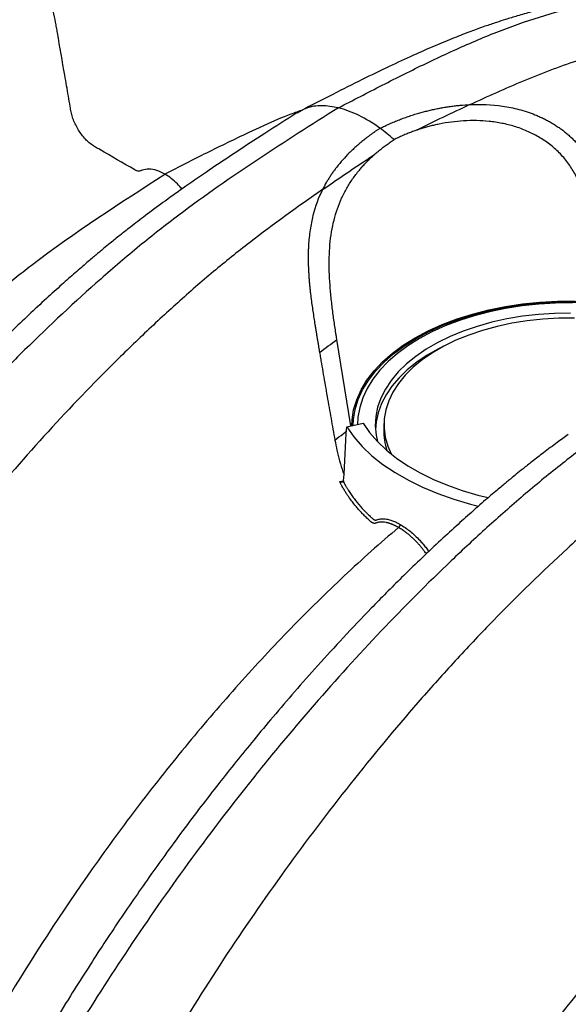
# Model space of a CAD drawing. Units: millimetres. Extents: x 499 to 21159, y 350 to 12781.
# Drawn here: x 5867 to 5987, y 7977 to 8193 of the extents above; entities that cross this region are included whole.
import ezdxf

# ---------------------------------------------------------------- set-up
doc = ezdxf.new("R2010")
doc.units = ezdxf.units.MM
doc.header["$LTSCALE"] = 50

msp = doc.modelspace()

# ---------------------------------------------------------------- linework, layer by layer
at = {"color": 7, "linetype": 'Continuous', "lineweight": 25}
for p, q in [((5939.63, 8103.66), (5936.55, 8122.58)), ((5938.7, 8103.46), (5942.28, 8104.22)), ((5946.87, 8104.2), (5946.84, 8102.78)), ((5937.2, 8091.45), (5938.04, 8091.65))]:
    msp.add_line(p, q, dxfattribs=at)
at = {"color": 7, "linetype": 'Continuous', "lineweight": 25, "flags": 128}
for points in [[(5939.81, 8103.7), (5939.87, 8104.97), (5940.23, 8107.2), (5940.89, 8109.4), (5941.87, 8111.57), (5943.15, 8113.68), (5944.73, 8115.72), (5946.58, 8117.69), (5948.71, 8119.56), (5951.1, 8121.32), (5953.72, 8122.96), (5956.57, 8124.48), (5959.63, 8125.86), (5962.87, 8127.09), (5966.27, 8128.16), (5969.81, 8129.07), (5973.47, 8129.81), (5977.22, 8130.37), (5981.03, 8130.76), (5984.89, 8130.96), (5988.77, 8130.99), (5992.63, 8130.83), (5996.46, 8130.49)], [(5940.13, 8103.77), (5940.2, 8105.03), (5940.56, 8107.23), (5941.23, 8109.41), (5942.2, 8111.55), (5943.48, 8113.64), (5945.04, 8115.67), (5946.88, 8117.61), (5948.99, 8119.46), (5951.35, 8121.2), (5953.95, 8122.83), (5956.77, 8124.33), (5959.8, 8125.7), (5963, 8126.92), (5966.37, 8127.98), (5969.87, 8128.88), (5973.49, 8129.62), (5977.2, 8130.18), (5980.98, 8130.56), (5984.8, 8130.77), (5988.64, 8130.8), (5992.46, 8130.65), (5996.04, 8130.34)], [(5988.18, 8130.61), (5984.46, 8130.56), (5980.76, 8130.34), (5977.11, 8129.95), (5973.52, 8129.39), (5970.02, 8128.67), (5966.63, 8127.79), (5963.38, 8126.75), (5960.28, 8125.57), (5957.35, 8124.25), (5954.62, 8122.79), (5952.1, 8121.22), (5949.81, 8119.53), (5947.76, 8117.74), (5945.96, 8115.86), (5944.44, 8113.9), (5943.19, 8111.88), (5942.22, 8109.81), (5941.55, 8107.7), (5941.17, 8105.57), (5941.08, 8103.96)], [(5987.76, 8128.37), (5984.22, 8128.31), (5980.69, 8128.07), (5977.22, 8127.67), (5973.81, 8127.09), (5970.5, 8126.36), (5967.3, 8125.47), (5964.25, 8124.43), (5961.36, 8123.24), (5958.65, 8121.92), (5956.14, 8120.47), (5953.85, 8118.9), (5951.79, 8117.24), (5949.99, 8115.47), (5948.44, 8113.63), (5947.17, 8111.72), (5946.18, 8109.75), (5945.48, 8107.74), (5945.07, 8105.71), (5944.96, 8103.66), (5945.14, 8101.61), (5945.44, 8100.22)], [(5988.63, 8127.26), (5985.15, 8127.23), (5981.68, 8127.04), (5978.26, 8126.67), (5974.9, 8126.14), (5971.64, 8125.44), (5968.49, 8124.58), (5965.48, 8123.57), (5962.64, 8122.42), (5959.97, 8121.12), (5957.51, 8119.7), (5955.27, 8118.16), (5953.27, 8116.52), (5951.52, 8114.78), (5950.03, 8112.97), (5948.82, 8111.08), (5947.9, 8109.15), (5947.26, 8107.17), (5946.93, 8105.17), (5946.89, 8103.16), (5947.15, 8101.16), (5947.71, 8099.18), (5948.42, 8097.52)], [(5960.54, 8121.42), (5958.85, 8120.58), (5956.34, 8119.14), (5954.05, 8117.6), (5951.98, 8115.95), (5950.17, 8114.2), (5948.61, 8112.38), (5947.32, 8110.48), (5946.3, 8108.53), (5945.57, 8106.54), (5945.13, 8104.52), (5944.99, 8102.9)], [(5942.28, 8104.22), (5943.72, 8102.19), (5945.44, 8100.23), (5947.42, 8098.35), (5949.64, 8096.58), (5952.11, 8094.91), (5954.8, 8093.35), (5957.69, 8091.93), (5960.77, 8090.64), (5964.02, 8089.5), (5967.41, 8088.51), (5969.73, 8087.94)], [(5938.7, 8103.46), (5940.25, 8101.27), (5942.1, 8099.16), (5944.24, 8097.13), (5946.65, 8095.21), (5949.31, 8093.41), (5952.21, 8091.74), (5955.33, 8090.2), (5958.66, 8088.81), (5962.16, 8087.58), (5965.82, 8086.51), (5967.58, 8086.07)]]:
    msp.add_lwpolyline(points, dxfattribs=at)
at = {"color": 7, "linetype": 'Continuous', "lineweight": 25}
for centre, radius, start, end in [((5960.69, 8102.51), 13.85, 178.8938, 197.7839), ((5949.42, 8082.15), 1, 310.507, 355.7796)]:
    msp.add_arc(centre, radius, start, end, dxfattribs=at)
for points, knots in [([(5898.89, 8158.82), (5898.29, 8159.17), (5897.68, 8159.44), (5896.51, 8159.8), (5895.94, 8159.9), (5894.85, 8159.92), (5894.34, 8159.84), (5893.81, 8159.65), (5893.76, 8159.63), (5893.64, 8159.59), (5893.59, 8159.56), (5893.41, 8159.5), (5893.29, 8159.48), (5893.02, 8159.48), (5892.87, 8159.51), (5892.65, 8159.59), (5892.58, 8159.62), (5892.42, 8159.69), (5892.34, 8159.74), (5889.74, 8161.24), (5887.13, 8162.75), (5884.31, 8164.38), (5884, 8164.56), (5883.61, 8164.78), (5883.53, 8164.83), (5883.38, 8164.92), (5883.15, 8165.06), (5882.92, 8165.22), (5882.16, 8165.79), (5881.58, 8166.34), (5880.52, 8167.6), (5880.04, 8168.3), (5879.22, 8169.77), (5878.89, 8170.55), (5878.52, 8171.72), (5878.41, 8172.1), (5878.3, 8172.68), (5878.27, 8172.87), (5878.2, 8173.25), (5878.04, 8174.21), (5877.87, 8175.16), (5877.48, 8177.45), (5877.22, 8178.97), (5876.42, 8183.55), (5875.89, 8186.62), (5875.28, 8190.15), (5875.18, 8190.74), (5875.08, 8191.33), (5875.01, 8191.73), (5874.98, 8191.93), (5874.8, 8192.92), (5874.62, 8193.73), (5874.01, 8196.17), (5873.49, 8197.83), (5872.22, 8201.14), (5871.47, 8202.79), (5869.79, 8206.03), (5868.85, 8207.62), (5866.8, 8210.66), (5865.7, 8212.11), (5863.38, 8214.82), (5862.16, 8216.08), (5860.9, 8217.22)], [0, 0, 0, 0, 0.03125, 0.03125, 0.0625, 0.0625, 0.09375, 0.09375, 0.097656, 0.097656, 0.101563, 0.101563, 0.109375, 0.109375, 0.117188, 0.117188, 0.121094, 0.121094, 0.125, 0.125, 0.25, 0.25, 0.265625, 0.265625, 0.269531, 0.269531, 0.273438, 0.28125, 0.28125, 0.3125, 0.3125, 0.34375, 0.34375, 0.375, 0.375, 0.390625, 0.390625, 0.398438, 0.398438, 0.40625, 0.4375, 0.4375, 0.5, 0.5, 0.625, 0.625, 0.640625, 0.648438, 0.648438, 0.65625, 0.65625, 0.6875, 0.6875, 0.75, 0.75, 0.8125, 0.8125, 0.875, 0.875, 0.9375, 0.9375, 1, 1, 1, 1]), ([(6041.86, 8199.39), (6040.6, 8199.54), (6038.26, 8199.81), (6035.09, 8200.08), (6032.5, 8200.26), (6030.42, 8200.37), (6028.47, 8200.45), (6026.51, 8200.5), (6024, 8200.54), (6020.92, 8200.52), (6017.28, 8200.42), (6013.74, 8200.24), (6010.15, 8199.97), (6006.12, 8199.58), (6001.66, 8199.03), (5997.1, 8198.34), (5992.92, 8197.59), (5989.19, 8196.83), (5985.81, 8196.07), (5982.51, 8195.27), (5979.27, 8194.41), (5976.24, 8193.55), (5973.68, 8192.77), (5971.32, 8192.01), (5968.8, 8191.16), (5965.72, 8190.04), (5962.08, 8188.63), (5957.88, 8186.89), (5953.12, 8184.8), (5947.79, 8182.32), (5941.9, 8179.46), (5935.45, 8176.22), (5930.97, 8173.92), (5928.63, 8172.72)], [0, 0, 0, 0, 0.0332122, 0.061463, 0.0847936, 0.1038938, 0.1224134, 0.140934, 0.1594601, 0.1931322, 0.2260801, 0.2567244, 0.2862991, 0.3218665, 0.3640634, 0.4045106, 0.4418969, 0.4738864, 0.5021187, 0.5300911, 0.5597574, 0.5858268, 0.6080055, 0.625059, 0.64703, 0.673912, 0.7057066, 0.7424216, 0.7840698, 0.8306623, 0.8822004, 0.9386638, 1, 1, 1, 1]), ([(5936.88, 8173.36), (5940.09, 8175.02), (5946.5, 8178.36), (5956.1, 8183.16), (5965.65, 8187.57), (5975.13, 8191.41), (5984.42, 8194.4), (5993.53, 8196.71), (6002.43, 8198.46), (6011.15, 8199.66), (6020.86, 8200.39), (6030.4, 8200.5), (6036.88, 8199.83), (6039.59, 8199.55)], [0, 0, 0, 0, 0.0890756, 0.1780042, 0.2667089, 0.3552551, 0.4438761, 0.5309805, 0.6179207, 0.7044777, 0.7904338, 0.9124393, 1, 1, 1, 1]), ([(5965.67, 8174.06), (5969.6, 8175.85), (5977.46, 8179.42), (5989.16, 8183.88), (6000.68, 8187.16), (6011.98, 8189.55), (6023.05, 8191.1), (6033.81, 8191.84), (6044.61, 8191.79), (6055.42, 8190.9), (6066.23, 8189.09), (6076.64, 8186.38), (6086.63, 8182.77), (6096.14, 8178.29), (6105.17, 8172.94), (6113.69, 8166.77), (6121.64, 8159.71), (6127.69, 8153.48), (6130.89, 8149.37), (6131.84, 8148.15)], [0, 0, 0, 0, 0.058447, 0.116755, 0.175122, 0.233492, 0.291641, 0.349347, 0.406633, 0.469596, 0.532666, 0.595746, 0.658795, 0.721786, 0.784731, 0.847668, 0.910618, 0.973582, 1, 1, 1, 1]), ([(5936.88, 8173.36), (5925.15, 8165.93), (5911.96, 8157.57), (5899.04, 8147.64), (5896.17, 8145.4), (5894.74, 8144.25), (5890.47, 8140.74), (5887.63, 8138.32), (5879.18, 8130.87), (5873.62, 8125.67), (5865.43, 8117.6), (5862.72, 8114.86), (5857.37, 8109.31), (5854.73, 8106.5), (5846.9, 8097.96), (5841.8, 8092.12), (5831.79, 8080.12), (5826.87, 8073.95), (5817.28, 8061.35), (5812.6, 8054.91), (5803.5, 8041.79), (5799.08, 8035.12), (5790.55, 8021.59), (5786.42, 8014.73), (5778.48, 8000.85), (5774.66, 7993.83), (5767.36, 7979.67), (5763.87, 7972.53), (5757.25, 7958.16), (5754.1, 7950.94), (5749.65, 7940.09), (5748.21, 7936.46), (5746.14, 7931.03), (5745.47, 7929.22), (5744.15, 7925.6), (5738.38, 7909.32), (5733.76, 7893.07), (5729.65, 7878.62)], [0, 0, 0, 0, 0.125, 0.140625, 0.140625, 0.15625, 0.15625, 0.1875, 0.1875, 0.25, 0.25, 0.28125, 0.28125, 0.3125, 0.3125, 0.375, 0.375, 0.4375, 0.4375, 0.5, 0.5, 0.5625, 0.5625, 0.625, 0.625, 0.6875, 0.6875, 0.75, 0.75, 0.8125, 0.8125, 0.84375, 0.84375, 0.859375, 0.859375, 0.875, 1, 1, 1, 1]), ([(5936.88, 8173.36), (5935.65, 8173.57), (5933.18, 8174), (5930.12, 8173.54), (5928.54, 8172.57), (5927.86, 8172.16)], [0, 0, 0, 0, 0.364999, 0.729275, 1, 1, 1, 1]), ([(5946, 8168.88), (5944.48, 8169.98), (5942.94, 8170.92), (5939.88, 8172.42), (5938.36, 8172.99), (5936.88, 8173.36)], [0, 0, 0, 0, 0.5, 0.5, 1, 1, 1, 1]), ([(5946, 8168.88), (5946.17, 8168.96), (5946.51, 8169.13), (5947.03, 8169.37), (5947.55, 8169.62), (5948.07, 8169.85), (5948.61, 8170.08), (5949.14, 8170.31), (5949.69, 8170.53), (5950.24, 8170.75), (5950.79, 8170.96), (5951.35, 8171.17), (5951.92, 8171.37), (5952.49, 8171.56), (5953.07, 8171.75), (5953.66, 8171.94), (5954.38, 8172.15), (5955.24, 8172.4), (5956.25, 8172.66), (5957.27, 8172.91), (5958.3, 8173.13), (5959.34, 8173.34), (5960.39, 8173.52), (5961.45, 8173.68), (5962.51, 8173.81), (5963.23, 8173.88), (5963.59, 8173.92)], [0, 0, 0, 0, 0.033239, 0.066463, 0.099675, 0.13288, 0.166083, 0.19929, 0.232504, 0.265731, 0.298976, 0.332244, 0.36554, 0.398869, 0.432237, 0.465647, 0.499107, 0.555175, 0.61108, 0.666845, 0.722498, 0.778064, 0.83357, 0.889043, 0.94451, 1, 1, 1, 1]), ([(5965.67, 8174.06), (5968.06, 8174.17), (5970.46, 8174.07), (5974.05, 8173.55), (5975.25, 8173.31), (5977.03, 8172.85), (5977.62, 8172.67), (5978.79, 8172.29), (5979.38, 8172.08), (5979.95, 8171.84)], [0, 0, 0, 0, 0.5, 0.5, 0.75, 0.75, 0.875, 0.875, 1, 1, 1, 1]), ([(5927.81, 8172.25), (5925.47, 8170.75), (5920.99, 8167.88), (5914.59, 8163.72), (5908.81, 8159.87), (5903.66, 8156.32), (5899.13, 8153.09), (5895.22, 8150.21), (5891.92, 8147.69), (5889.22, 8145.57), (5887.13, 8143.89), (5885.63, 8142.66), (5884.58, 8141.78), (5883.72, 8141.06), (5882.81, 8140.3), (5881.75, 8139.39), (5880.53, 8138.34), (5878.7, 8136.75), (5876.14, 8134.49), (5872.74, 8131.41), (5867.81, 8126.83), (5861.53, 8120.76), (5854.13, 8113.24), (5846.62, 8105.24), (5839.04, 8096.75), (5831.38, 8087.74), (5823.87, 8078.47), (5816.65, 8069.12), (5809.94, 8060.02), (5803.83, 8051.33), (5798.27, 8043.12), (5793.21, 8035.33), (5789.13, 8028.82), (5785.89, 8023.51), (5783.28, 8019.13), (5780.55, 8014.45), (5777.54, 8009.17), (5774.14, 8003.03), (5770.38, 7996), (5766.27, 7988.03), (5761.93, 7979.23), (5757.41, 7969.58), (5752.76, 7959.08), (5748.14, 7947.99), (5743.59, 7936.35), (5739.31, 7924.18), (5735.25, 7911.32), (5731.31, 7897.77), (5728.74, 7888.51), (5727.42, 7883.76)], [0, 0, 0, 0, 0.025978, 0.049665, 0.071064, 0.090186, 0.107045, 0.121658, 0.134036, 0.144188, 0.152117, 0.157724, 0.161205, 0.164059, 0.167509, 0.171554, 0.176195, 0.181432, 0.19258, 0.205723, 0.220857, 0.250223, 0.279801, 0.309529, 0.341547, 0.373824, 0.406439, 0.438811, 0.469457, 0.497717, 0.524254, 0.549067, 0.572158, 0.585793, 0.598797, 0.612946, 0.629153, 0.647418, 0.669043, 0.692989, 0.71926, 0.747858, 0.778783, 0.812029, 0.84548, 0.880942, 0.918481, 0.958165, 1, 1, 1, 1]), ([(5928.77, 8172.79), (5927.88, 8172.47), (5924.02, 8171.08), (5917.08, 8167.89), (5908, 8163.49), (5901.93, 8160.38), (5898.89, 8158.82)], [0, 0, 0, 0, 0.0898369, 0.392532, 0.6959857, 1, 1, 1, 1]), ([(5979.95, 8171.84), (5980.11, 8171.78), (5980.42, 8171.65), (5980.88, 8171.45), (5981.34, 8171.24), (5981.8, 8171.03), (5982.25, 8170.8), (5982.69, 8170.57), (5983.13, 8170.33), (5983.56, 8170.08), (5983.99, 8169.83), (5984.41, 8169.56), (5984.82, 8169.29), (5985.23, 8169.01), (5985.63, 8168.73), (5986.03, 8168.43), (5986.42, 8168.13), (5986.8, 8167.82), (5987.17, 8167.5), (5987.54, 8167.18), (5987.9, 8166.85), (5988.25, 8166.51), (5988.6, 8166.17), (5988.94, 8165.81), (5989.48, 8165.23), (5990.19, 8164.39), (5991.02, 8163.26), (5991.78, 8162.09), (5992.35, 8161.04), (5992.79, 8160.15), (5993.11, 8159.43), (5993.4, 8158.7), (5993.66, 8157.96), (5993.88, 8157.22), (5994.08, 8156.47), (5994.19, 8155.97), (5994.24, 8155.71)], [0, 0, 0, 0, 0.02223, 0.04439, 0.066482, 0.08851, 0.11048, 0.132393, 0.154255, 0.176069, 0.197839, 0.219569, 0.241263, 0.262924, 0.284558, 0.306167, 0.327755, 0.349328, 0.370888, 0.39244, 0.413987, 0.435535, 0.457086, 0.478646, 0.500217, 0.562809, 0.625212, 0.687521, 0.749831, 0.785779, 0.821628, 0.857396, 0.8931, 0.928758, 0.964386, 1, 1, 1, 1]), ([(5946, 8168.88), (5945.84, 8168.77), (5945.51, 8168.55), (5945.02, 8168.22), (5944.54, 8167.88), (5944.06, 8167.54), (5943.59, 8167.19), (5943.13, 8166.84), (5942.68, 8166.48), (5942.23, 8166.13), (5941.79, 8165.76), (5941.35, 8165.39), (5940.92, 8165.02), (5940.5, 8164.64), (5940.09, 8164.26), (5939.68, 8163.87), (5938.91, 8163.11), (5937.83, 8161.97), (5936.78, 8160.71), (5936.03, 8159.73), (5935.55, 8159.06), (5935.09, 8158.37), (5934.65, 8157.68), (5934.37, 8157.21), (5934.24, 8156.97)], [0, 0, 0, 0, 0.033231, 0.066447, 0.099653, 0.132853, 0.166053, 0.199258, 0.232471, 0.265699, 0.298946, 0.332218, 0.365518, 0.398854, 0.432228, 0.465648, 0.499118, 0.623828, 0.748323, 0.798899, 0.849335, 0.89965, 0.949865, 1, 1, 1, 1]), ([(5990.51, 8153.73), (5990.49, 8153.84), (5990.44, 8154.06), (5990.37, 8154.4), (5990.29, 8154.74), (5990.17, 8155.19), (5990.01, 8155.75), (5989.71, 8156.62), (5989.28, 8157.7), (5988.46, 8159.37), (5987.19, 8161.37), (5985.32, 8163.53), (5983.15, 8165.44), (5980.77, 8167.03), (5978.17, 8168.33), (5975.5, 8169.32), (5972.71, 8170.01), (5969.93, 8170.43), (5967.1, 8170.6), (5964.34, 8170.53), (5961.6, 8170.26), (5959.49, 8169.91), (5957.93, 8169.57), (5956.93, 8169.32), (5955.92, 8169.05), (5954.9, 8168.74), (5954.23, 8168.52), (5953.88, 8168.4)], [0, 0, 0, 0, 0.007707, 0.01552, 0.023442, 0.031474, 0.047065, 0.062723, 0.093852, 0.125165, 0.187154, 0.250513, 0.312387, 0.375958, 0.437385, 0.501337, 0.562007, 0.625869, 0.686614, 0.75106, 0.811201, 0.875281, 0.899019, 0.923357, 0.948299, 0.973846, 1, 1, 1, 1]), ([(5944.9, 8163.21), (5945.03, 8163.33), (5945.29, 8163.55), (5945.68, 8163.89), (5946.09, 8164.22), (5946.5, 8164.55), (5946.91, 8164.87), (5947.33, 8165.18), (5947.76, 8165.49), (5948.19, 8165.8), (5948.63, 8166.1), (5948.93, 8166.3), (5949.08, 8166.4)], [0, 0, 0, 0, 0.1002996, 0.2004939, 0.3005976, 0.4006254, 0.5005918, 0.6005112, 0.7003977, 0.8002655, 0.9001284, 1, 1, 1, 1]), ([(5953.88, 8168.4), (5953.72, 8168.35), (5953.4, 8168.23), (5952.91, 8168.06), (5952.43, 8167.87), (5951.94, 8167.68), (5951.46, 8167.48), (5950.98, 8167.28), (5950.5, 8167.07), (5950.02, 8166.85), (5949.55, 8166.63), (5949.24, 8166.47), (5949.08, 8166.4)], [0, 0, 0, 0, 0.0966798, 0.1940944, 0.2922451, 0.3911329, 0.4907591, 0.5911245, 0.6922304, 0.7940776, 0.8966672, 1, 1, 1, 1]), ([(5936.55, 8122.58), (5936.53, 8122.68), (5936.49, 8122.91), (5936.44, 8123.26), (5936.38, 8123.63), (5936.28, 8124.34), (5936.04, 8125.9), (5935.69, 8128.37), (5935.32, 8131.43), (5935.03, 8134.51), (5934.86, 8137.57), (5934.85, 8140.54), (5935.01, 8143.43), (5935.35, 8146.17), (5935.9, 8148.78), (5936.63, 8151.24), (5937.57, 8153.56), (5938.68, 8155.74), (5939.98, 8157.8), (5941.15, 8159.33), (5942.1, 8160.44), (5942.76, 8161.16), (5943.44, 8161.86), (5944.15, 8162.55), (5944.65, 8162.99), (5944.9, 8163.21)], [0, 0, 0, 0, 0.006862, 0.015777, 0.023569, 0.031475, 0.06272, 0.125128, 0.187382, 0.25048, 0.312819, 0.37593, 0.438183, 0.501315, 0.563219, 0.625853, 0.688155, 0.751049, 0.812858, 0.875275, 0.900021, 0.924852, 0.949784, 0.974829, 1, 1, 1, 1]), ([(5723.01, 7901.5), (5726.44, 7914.21), (5730.29, 7928.52), (5735.17, 7942.85), (5736.28, 7946.04), (5736.85, 7947.63), (5738.61, 7952.41), (5739.83, 7955.6), (5743.61, 7965.14), (5746.28, 7971.49), (5751.92, 7984.12), (5754.89, 7990.39), (5761.14, 8002.84), (5764.41, 8009.01), (5771.21, 8021.21), (5774.75, 8027.24), (5782.07, 8039.12), (5785.86, 8044.98), (5793.67, 8056.48), (5797.68, 8062.13), (5805.92, 8073.17), (5810.14, 8078.57), (5818.76, 8089.11), (5823.17, 8094.25), (5832.13, 8104.2), (5836.68, 8109.01), (5845.89, 8118.25), (5850.56, 8122.69), (5857.65, 8129.03), (5860.02, 8131.1), (5863.61, 8134.08), (5864.81, 8135.06), (5867.21, 8136.98), (5878.04, 8145.42), (5889.08, 8152.51), (5898.89, 8158.82)], [0, 0, 0, 0, 0.125, 0.140625, 0.140625, 0.15625, 0.15625, 0.1875, 0.1875, 0.25, 0.25, 0.3125, 0.3125, 0.375, 0.375, 0.4375, 0.4375, 0.5, 0.5, 0.5625, 0.5625, 0.625, 0.625, 0.6875, 0.6875, 0.75, 0.75, 0.8125, 0.8125, 0.84375, 0.84375, 0.859375, 0.859375, 0.875, 1, 1, 1, 1]), ([(5902.64, 8155.57), (5902.31, 8155.95), (5901.56, 8156.8), (5900.29, 8157.93), (5899.36, 8158.52), (5898.89, 8158.82)], [0, 0, 0, 0, 0.283022, 0.641511, 1, 1, 1, 1]), ([(5933.41, 8155.43), (5928.05, 8151.73), (5920.05, 8145.98), (5912.14, 8139.65), (5906.89, 8135.27), (5904.28, 8132.99), (5899.09, 8128.33), (5896.51, 8125.93), (5891.39, 8121.05), (5883.75, 8113.59), (5876.31, 8105.73), (5866.61, 8095.01), (5861.88, 8089.52), (5854.93, 8081.07), (5852.63, 8078.23), (5848.08, 8072.46), (5845.82, 8069.54), (5839.12, 8060.68), (5834.75, 8054.64), (5826.24, 8042.34), (5822.1, 8036.08), (5814.05, 8023.37), (5810.16, 8016.92), (5802.63, 8003.87), (5798.99, 7997.27), (5792, 7983.93), (5788.65, 7977.2), (5782.23, 7963.63), (5779.18, 7956.8), (5774.83, 7946.5), (5773.41, 7943.06), (5770.67, 7936.17), (5769.33, 7932.73), (5766.74, 7925.83), (5765.49, 7922.37), (5763.1, 7915.47), (5761.97, 7912.02), (5756.54, 7894.78), (5752.95, 7881.01), (5749.37, 7867.24)], [0, 0, 0, 0, 0.0625, 0.09375, 0.09375, 0.125, 0.125, 0.15625, 0.15625, 0.1875, 0.25, 0.25, 0.3125, 0.3125, 0.34375, 0.34375, 0.375, 0.375, 0.4375, 0.4375, 0.5, 0.5, 0.5625, 0.5625, 0.625, 0.625, 0.6875, 0.6875, 0.75, 0.75, 0.78125, 0.78125, 0.8125, 0.8125, 0.84375, 0.84375, 0.875, 0.875, 1, 1, 1, 1]), ([(5933.41, 8155.43), (5932.52, 8153.65), (5931.82, 8151.76), (5931.06, 8148.73), (5930.85, 8147.68), (5930.61, 8146.05), (5930.54, 8145.49), (5930.42, 8144.36), (5930.38, 8143.79), (5930.34, 8143.21)], [0, 0, 0, 0, 0.5, 0.5, 0.75, 0.75, 0.875, 0.875, 1, 1, 1, 1]), ([(5930.34, 8143.21), (5930.34, 8143.05), (5930.32, 8142.75), (5930.3, 8142.28), (5930.28, 8141.82), (5930.27, 8141.35), (5930.27, 8140.88), (5930.27, 8140.42), (5930.27, 8139.94), (5930.28, 8139.47), (5930.29, 8139), (5930.31, 8138.52), (5930.33, 8138.05), (5930.35, 8137.57), (5930.38, 8137.09), (5930.41, 8136.61), (5930.44, 8136.13), (5930.48, 8135.65), (5930.52, 8135.16), (5930.56, 8134.68), (5930.61, 8134.19), (5930.66, 8133.71), (5930.71, 8133.22), (5930.76, 8132.74), (5930.82, 8132.25), (5930.92, 8131.43), (5931.07, 8130.27), (5931.29, 8128.78), (5931.51, 8127.3), (5931.71, 8126.04), (5931.88, 8125), (5932.02, 8124.16), (5932.16, 8123.33), (5932.29, 8122.52), (5932.43, 8121.72), (5932.56, 8120.94), (5932.65, 8120.43), (5932.69, 8120.18)], [0, 0, 0, 0, 0.02143, 0.042784, 0.064065, 0.085277, 0.106422, 0.127505, 0.148528, 0.169494, 0.190408, 0.211272, 0.232089, 0.252862, 0.273594, 0.294288, 0.314946, 0.335573, 0.35617, 0.376739, 0.397282, 0.417802, 0.4383, 0.45878, 0.479242, 0.49969, 0.562651, 0.625175, 0.687298, 0.749044, 0.785674, 0.822035, 0.858136, 0.893981, 0.929577, 0.964928, 1, 1, 1, 1]), ([(5932.69, 8120.18), (5932.7, 8120.1), (5932.73, 8119.96), (5932.75, 8119.81), (5932.76, 8119.75)], [0, 0, 0, 0, 0.549521, 1, 1, 1, 1]), ([(5932.76, 8119.75), (5932.8, 8119.55), (5932.86, 8119.15), (5933, 8118.34), (5933.24, 8116.94), (5933.72, 8114.13), (5934.42, 8110.11), (5935.26, 8105.31), (5935.84, 8102.12), (5936.12, 8100.54)], [0, 0, 0, 0, 0.03125, 0.0625, 0.125, 0.25, 0.500001, 0.752381, 1, 1, 1, 1]), ([(6037.76, 8115.12), (6026.34, 8107.51), (6013.49, 8098.96), (6000.9, 8088.84), (5998.11, 8086.55), (5996.72, 8085.38), (5992.55, 8081.81), (5989.79, 8079.34), (5981.57, 8071.77), (5976.15, 8066.48), (5968.19, 8058.28), (5965.56, 8055.5), (5960.36, 8049.86), (5957.8, 8047.01), (5950.19, 8038.33), (5945.25, 8032.4), (5935.54, 8020.22), (5930.77, 8013.97), (5921.48, 8001.19), (5916.95, 7994.66), (5908.16, 7981.37), (5903.89, 7974.61), (5895.66, 7960.91), (5891.69, 7953.96), (5884.05, 7939.9), (5880.38, 7932.8), (5873.38, 7918.46), (5870.05, 7911.23), (5863.73, 7896.69), (5860.74, 7889.38), (5856.51, 7878.4), (5855.15, 7874.73), (5853.19, 7869.24), (5852.56, 7867.4), (5851.32, 7863.74), (5845.89, 7847.26), (5841.61, 7830.81), (5837.8, 7816.19)], [0, 0, 0, 0, 0.125, 0.140625, 0.140625, 0.15625, 0.15625, 0.1875, 0.1875, 0.25, 0.25, 0.28125, 0.28125, 0.3125, 0.3125, 0.375, 0.375, 0.4375, 0.4375, 0.5, 0.5, 0.5625, 0.5625, 0.625, 0.625, 0.6875, 0.6875, 0.75, 0.75, 0.8125, 0.8125, 0.84375, 0.84375, 0.859375, 0.859375, 0.875, 1, 1, 1, 1]), ([(6008.97, 8111.82), (6003.47, 8108.19), (5995.25, 8102.56), (5987.13, 8096.35), (5981.74, 8092.06), (5979.06, 8089.82), (5973.73, 8085.24), (5971.08, 8082.89), (5965.82, 8078.09), (5957.97, 8070.74), (5950.31, 8063.01), (5940.33, 8052.45), (5935.46, 8047.04), (5928.29, 8038.72), (5925.92, 8035.92), (5921.22, 8030.23), (5918.9, 8027.35), (5911.98, 8018.62), (5907.47, 8012.66), (5898.67, 8000.53), (5894.39, 7994.35), (5886.06, 7981.8), (5882.02, 7975.44), (5874.2, 7962.55), (5870.42, 7956.03), (5863.15, 7942.86), (5859.65, 7936.21), (5852.95, 7922.81), (5849.75, 7916.06), (5845.18, 7905.89), (5843.7, 7902.49), (5840.81, 7895.68), (5839.4, 7892.27), (5836.67, 7885.46), (5835.34, 7882.05), (5832.81, 7875.23), (5831.61, 7871.82), (5825.82, 7854.79), (5821.95, 7841.18), (5818.08, 7827.57)], [0, 0, 0, 0, 0.0625, 0.09375, 0.09375, 0.125, 0.125, 0.15625, 0.15625, 0.1875, 0.25, 0.25, 0.3125, 0.3125, 0.34375, 0.34375, 0.375, 0.375, 0.4375, 0.4375, 0.5, 0.5, 0.5625, 0.5625, 0.625, 0.625, 0.6875, 0.6875, 0.75, 0.75, 0.78125, 0.78125, 0.8125, 0.8125, 0.84375, 0.84375, 0.875, 0.875, 1, 1, 1, 1]), ([(5987.25, 8101.79), (5986.44, 8101.2), (5984.62, 8099.88), (5981.98, 8097.89), (5979.49, 8095.97), (5977.49, 8094.39), (5975.94, 8093.14), (5974.83, 8092.24), (5973.96, 8091.52), (5973.14, 8090.84), (5972.12, 8089.99), (5970.89, 8088.95), (5969.45, 8087.72), (5967.8, 8086.28), (5965.51, 8084.27), (5962.5, 8081.56), (5958.72, 8078.09), (5954.74, 8074.32), (5949.8, 8069.52), (5944.2, 8063.87), (5938.09, 8057.43), (5932.5, 8051.32), (5927.37, 8045.53), (5922.7, 8040.08), (5918.45, 8034.97), (5914.48, 8030.1), (5910.62, 8025.23), (5906.73, 8020.19), (5902.78, 8014.95), (5897.83, 8008.19), (5891.88, 7999.76), (5884.98, 7989.49), (5879.02, 7980.16), (5873.9, 7971.78), (5869.5, 7964.32), (5864.86, 7956.16), (5859.98, 7947.19), (5854.91, 7937.41), (5849.69, 7926.79), (5844.41, 7915.38), (5839.14, 7903.2), (5834.31, 7891.26), (5829.99, 7879.67), (5826.26, 7868.54), (5822.71, 7856.98), (5819.26, 7844.99), (5817, 7836.85), (5815.85, 7832.71)], [0, 0, 0, 0, 0.010161, 0.022664, 0.033106, 0.04149, 0.047819, 0.052782, 0.055495, 0.05888, 0.063179, 0.068392, 0.074519, 0.08156, 0.089514, 0.103853, 0.120433, 0.138427, 0.155882, 0.185495, 0.213109, 0.238736, 0.262427, 0.284654, 0.304947, 0.323627, 0.342508, 0.361891, 0.381771, 0.402147, 0.437849, 0.474961, 0.51347, 0.537174, 0.563, 0.591064, 0.621372, 0.654538, 0.690038, 0.727877, 0.768048, 0.810535, 0.845508, 0.881888, 0.919745, 0.959118, 1, 1, 1, 1]), ([(5936.12, 8100.54), (5936.72, 8101), (5937.56, 8101.65), (5938.4, 8102.28), (5938.64, 8102.47)], [0, 0, 0, 0, 0.710142, 1, 1, 1, 1]), ([(5936.12, 8100.54), (5936.27, 8099.8), (5936.55, 8098.32), (5937.15, 8095.9), (5937.68, 8094.09), (5938.04, 8093.22), (5938.12, 8093.03)], [0, 0, 0, 0, 0.294407, 0.591705, 0.910516, 1, 1, 1, 1]), ([(5938.02, 8091.46), (5938.01, 8091.45), (5938.01, 8091.43), (5937.99, 8091.4), (5937.97, 8091.38), (5937.94, 8091.36), (5937.89, 8091.33), (5937.81, 8091.31), (5937.7, 8091.31), (5937.58, 8091.32), (5937.44, 8091.35), (5937.31, 8091.4), (5937.22, 8091.43), (5937.2, 8091.45)], [0, 0, 0, 0, 0.046122, 0.09407, 0.144016, 0.196102, 0.250446, 0.366066, 0.500265, 0.610008, 0.750069, 0.914857, 1, 1, 1, 1]), ([(5938.02, 8089.85), (5937.99, 8089.9), (5937.92, 8090.01), (5937.82, 8090.18), (5937.72, 8090.36), (5937.61, 8090.56), (5937.51, 8090.76), (5937.4, 8090.98), (5937.3, 8091.21), (5937.23, 8091.37), (5937.2, 8091.45)], [0, 0, 0, 0, 0.114328, 0.231684, 0.352079, 0.475525, 0.602031, 0.731607, 0.864261, 1, 1, 1, 1]), ([(5938.04, 8091.61), (5938.04, 8091.6), (5938.04, 8091.57), (5938.03, 8091.53), (5938.02, 8091.49), (5938.02, 8091.47), (5938.02, 8091.46)], [0, 0, 0, 0, 0.251611, 0.500839, 0.749646, 1, 1, 1, 1]), ([(5938.02, 8091.46), (5938.04, 8091.39), (5938.1, 8091.27), (5938.18, 8091.08), (5938.26, 8090.91), (5938.35, 8090.74), (5938.43, 8090.58), (5938.53, 8090.41), (5938.64, 8090.22), (5938.78, 8090), (5938.92, 8089.76), (5939.22, 8089.29), (5939.67, 8088.61), (5940.53, 8087.42), (5941.69, 8086), (5942.99, 8084.64), (5943.88, 8083.79), (5944.27, 8083.44), (5944.42, 8083.31), (5944.52, 8083.21), (5944.64, 8083.14), (5944.78, 8083.06), (5944.93, 8083.01), (5945.06, 8083.01), (5945.16, 8083.02), (5945.25, 8083.06), (5945.43, 8083.13), (5945.83, 8083.26), (5946.37, 8083.33), (5946.94, 8083.31), (5947.39, 8083.26), (5947.86, 8083.16), (5948.32, 8083.03), (5948.75, 8082.88), (5949.16, 8082.72), (5949.57, 8082.53), (5949.99, 8082.32), (5950.28, 8082.16), (5950.42, 8082.08)], [0, 0, 0, 0, 0.010601, 0.021123, 0.031575, 0.041967, 0.052308, 0.062609, 0.076268, 0.091246, 0.107546, 0.125166, 0.188397, 0.249984, 0.376809, 0.499443, 0.562004, 0.577642, 0.585462, 0.593282, 0.601197, 0.609088, 0.624806, 0.632721, 0.640648, 0.648534, 0.656425, 0.68791, 0.750223, 0.78136, 0.812512, 0.843863, 0.875248, 0.900257, 0.92517, 0.950055, 0.974976, 1, 1, 1, 1]), ([(5944.02, 8082.65), (5943.9, 8082.75), (5943.66, 8082.97), (5943.3, 8083.3), (5942.95, 8083.63), (5942.61, 8083.97), (5942.27, 8084.31), (5941.94, 8084.66), (5941.61, 8085.01), (5941.29, 8085.37), (5940.98, 8085.73), (5940.52, 8086.27), (5939.94, 8087), (5939.33, 8087.82), (5938.83, 8088.56), (5938.41, 8089.2), (5938.15, 8089.63), (5938.02, 8089.85)], [0, 0, 0, 0, 0.049424, 0.099002, 0.148724, 0.198583, 0.248571, 0.29868, 0.348901, 0.399226, 0.449647, 0.500157, 0.624448, 0.749719, 0.832877, 0.916312, 1, 1, 1, 1]), ([(5945.09, 8082.35), (5945.07, 8082.34), (5945.03, 8082.32), (5944.96, 8082.31), (5944.89, 8082.3), (5944.82, 8082.3), (5944.75, 8082.3), (5944.67, 8082.31), (5944.57, 8082.34), (5944.46, 8082.38), (5944.32, 8082.44), (5944.2, 8082.52), (5944.1, 8082.58), (5944.04, 8082.63), (5944.02, 8082.65)], [0, 0, 0, 0, 0.072203, 0.144011, 0.21551, 0.286781, 0.357902, 0.428955, 0.500019, 0.624489, 0.749425, 0.85884, 0.942545, 1, 1, 1, 1]), ([(5950.07, 8081.39), (5950, 8081.43), (5949.86, 8081.51), (5949.65, 8081.62), (5949.45, 8081.73), (5949.25, 8081.82), (5949.06, 8081.91), (5948.87, 8082), (5948.69, 8082.07), (5948.52, 8082.14), (5948.35, 8082.2), (5948.19, 8082.26), (5948.03, 8082.31), (5947.88, 8082.36), (5947.74, 8082.4), (5947.6, 8082.43), (5947.46, 8082.46), (5947.15, 8082.53), (5946.7, 8082.59), (5946.22, 8082.59), (5945.86, 8082.56), (5945.59, 8082.51), (5945.34, 8082.44), (5945.17, 8082.38), (5945.09, 8082.35)], [0, 0, 0, 0, 0.037078, 0.07338, 0.108904, 0.14365, 0.17762, 0.210812, 0.243227, 0.274865, 0.305726, 0.33581, 0.365117, 0.393647, 0.4214, 0.448376, 0.474575, 0.499998, 0.630402, 0.749278, 0.811932, 0.874602, 0.937291, 1, 1, 1, 1]), ([(5950.07, 8081.39), (5948.07, 8079.7), (5946.07, 8077.97), (5942.1, 8074.42), (5940.12, 8072.61), (5934.22, 8067.08), (5930.33, 8063.25), (5922.63, 8055.34), (5918.83, 8051.25), (5911.32, 8042.85), (5907.62, 8038.53), (5900.34, 8029.71), (5896.77, 8025.21), (5889.76, 8016.03), (5886.33, 8011.35), (5876.27, 7997.08), (5869.86, 7987.24), (5860.81, 7972.14), (5857.88, 7967.05), (5852.22, 7956.77), (5849.48, 7951.58), (5844.21, 7941.13), (5841.68, 7935.87), (5836.84, 7925.28), (5834.52, 7919.96), (5831.21, 7911.96), (5830.13, 7909.28), (5828.03, 7903.93), (5827, 7901.25), (5825.03, 7895.9), (5824.09, 7893.22), (5822.27, 7887.87), (5817.92, 7874.49), (5814.32, 7861.13), (5811.44, 7850.45)], [0, 0, 0, 0, 0.03125, 0.03125, 0.0625, 0.0625, 0.125, 0.125, 0.1875, 0.1875, 0.25, 0.25, 0.3125, 0.3125, 0.375, 0.375, 0.5, 0.5, 0.5625, 0.5625, 0.625, 0.625, 0.6875, 0.6875, 0.75, 0.75, 0.78125, 0.78125, 0.8125, 0.8125, 0.84375, 0.84375, 0.875, 1, 1, 1, 1]), ([(5955.69, 8076.22), (5955.64, 8076.3), (5955.52, 8076.46), (5955.34, 8076.7), (5955.14, 8076.94), (5954.94, 8077.19), (5954.73, 8077.44), (5954.51, 8077.69), (5954.28, 8077.95), (5954.04, 8078.2), (5953.79, 8078.46), (5953.54, 8078.71), (5953.27, 8078.97), (5952.99, 8079.23), (5952.69, 8079.49), (5952.38, 8079.77), (5952.04, 8080.04), (5951.68, 8080.32), (5951.3, 8080.6), (5950.9, 8080.87), (5950.49, 8081.14), (5950.21, 8081.31), (5950.07, 8081.39)], [0, 0, 0, 0, 0.035705, 0.072493, 0.110365, 0.149321, 0.189362, 0.230487, 0.272699, 0.315997, 0.360382, 0.405854, 0.452415, 0.500063, 0.55168, 0.606403, 0.664234, 0.725172, 0.789217, 0.85637, 0.926631, 1, 1, 1, 1]), ([(5950.42, 8082.08), (5951.14, 8081.61), (5952.59, 8080.68), (5954.27, 8079.09), (5955.37, 8077.84), (5956.02, 8077.07), (5956.42, 8076.44), (5956.71, 8076.22), (5956.74, 8076.2)], [0, 0, 0, 0, 0.3279504, 0.6566449, 0.7661642, 0.8762915, 0.9869169, 1, 1, 1, 1]), ([(5956.2, 8075.68), (5956.13, 8075.74), (5955.95, 8075.9), (5955.79, 8076.1), (5955.69, 8076.22)], [0, 0, 0, 0, 0.357144, 1, 1, 1, 1]), ([(6104.67, 8070.15), (6102.33, 8068.65), (6097.85, 8065.78), (6091.45, 8061.62), (6085.68, 8057.76), (6080.53, 8054.22), (6076, 8050.99), (6072.08, 8048.11), (6068.78, 8045.59), (6066.08, 8043.47), (6063.99, 8041.79), (6062.49, 8040.56), (6061.44, 8039.68), (6060.58, 8038.96), (6059.67, 8038.19), (6058.61, 8037.29), (6057.39, 8036.24), (6055.56, 8034.65), (6053.01, 8032.39), (6049.61, 8029.31), (6044.67, 8024.73), (6038.39, 8018.66), (6030.99, 8011.14), (6023.49, 8003.14), (6015.9, 7994.65), (6008.25, 7985.64), (6000.73, 7976.36), (5993.52, 7967.02), (5986.81, 7957.91), (5980.69, 7949.23), (5975.13, 7941.02), (5970.07, 7933.23), (5965.99, 7926.72), (5962.76, 7921.41), (5960.15, 7917.03), (5957.41, 7912.35), (5954.41, 7907.07), (5951.01, 7900.93), (5947.24, 7893.9), (5943.14, 7885.93), (5938.8, 7877.12), (5934.28, 7867.48), (5929.63, 7856.98), (5925.01, 7845.89), (5920.45, 7834.24), (5916.17, 7822.08), (5912.11, 7809.22), (5908.17, 7795.67), (5905.6, 7786.41), (5904.28, 7781.66)], [0, 0, 0, 0, 0.0259777, 0.0496652, 0.0710643, 0.0901859, 0.1070453, 0.121658, 0.1340362, 0.1441882, 0.1521174, 0.1577241, 0.161205, 0.1640589, 0.1675085, 0.1715539, 0.1761953, 0.1814324, 0.1925797, 0.2057234, 0.2208568, 0.2502229, 0.2798011, 0.3095289, 0.3415472, 0.3738236, 0.4064393, 0.4388105, 0.4694566, 0.4977175, 0.524254, 0.5490669, 0.5721577, 0.5857926, 0.5987968, 0.6129461, 0.6291526, 0.6474184, 0.6690434, 0.6929894, 0.7192598, 0.7478581, 0.7787833, 0.8120288, 0.8454803, 0.880942, 0.9184809, 0.9581649, 1, 1, 1, 1]), ([(6113.74, 8071.26), (6102.02, 8063.83), (6088.83, 8055.47), (6075.9, 8045.54), (6073.03, 8043.29), (6071.61, 8042.15), (6067.33, 8038.64), (6064.5, 8036.22), (6056.05, 8028.77), (6050.48, 8023.57), (6042.29, 8015.5), (6039.58, 8012.76), (6034.24, 8007.21), (6031.59, 8004.4), (6023.76, 7995.86), (6018.67, 7990.02), (6008.65, 7978.02), (6003.74, 7971.85), (5994.14, 7959.24), (5989.46, 7952.8), (5980.36, 7939.69), (5975.95, 7933.02), (5967.41, 7919.49), (5963.29, 7912.63), (5955.34, 7898.75), (5951.53, 7891.73), (5944.22, 7877.57), (5940.73, 7870.43), (5934.11, 7856.06), (5930.97, 7848.84), (5926.52, 7837.98), (5925.08, 7834.36), (5923.01, 7828.93), (5922.33, 7827.12), (5921.02, 7823.5), (5915.24, 7807.22), (5910.62, 7790.97), (5906.51, 7776.52)], [0, 0, 0, 0, 0.125, 0.140625, 0.140625, 0.15625, 0.15625, 0.1875, 0.1875, 0.25, 0.25, 0.28125, 0.28125, 0.3125, 0.3125, 0.375, 0.375, 0.4375, 0.4375, 0.5, 0.5, 0.5625, 0.5625, 0.625, 0.625, 0.6875, 0.6875, 0.75, 0.75, 0.8125, 0.8125, 0.84375, 0.84375, 0.859375, 0.859375, 0.875, 1, 1, 1, 1]), ([(6126.19, 8064.07), (6114.77, 8056.46), (6101.92, 8047.91), (6089.33, 8037.79), (6086.54, 8035.5), (6085.15, 8034.33), (6080.98, 8030.76), (6078.23, 8028.29), (6070, 8020.71), (6064.58, 8015.43), (6056.62, 8007.23), (6053.99, 8004.45), (6048.79, 7998.81), (6046.23, 7995.96), (6038.62, 7987.28), (6033.68, 7981.35), (6023.97, 7969.17), (6019.2, 7962.92), (6009.91, 7950.14), (6005.38, 7943.61), (5996.59, 7930.32), (5992.33, 7923.56), (5984.09, 7909.86), (5980.12, 7902.91), (5972.48, 7888.85), (5968.82, 7881.75), (5961.81, 7867.41), (5958.48, 7860.18), (5952.16, 7845.64), (5949.17, 7838.33), (5944.95, 7827.35), (5943.58, 7823.68), (5941.63, 7818.18), (5940.99, 7816.35), (5939.75, 7812.69), (5934.32, 7796.21), (5930.04, 7779.76), (5926.24, 7765.14)], [0, 0, 0, 0, 0.125, 0.140625, 0.140625, 0.15625, 0.15625, 0.1875, 0.1875, 0.25, 0.25, 0.28125, 0.28125, 0.3125, 0.3125, 0.375, 0.375, 0.4375, 0.4375, 0.5, 0.5, 0.5625, 0.5625, 0.625, 0.625, 0.6875, 0.6875, 0.75, 0.75, 0.8125, 0.8125, 0.84375, 0.84375, 0.859375, 0.859375, 0.875, 1, 1, 1, 1]), ([(5899.87, 7799.4), (5903.3, 7812.11), (5907.16, 7826.42), (5912.03, 7840.75), (5913.15, 7843.94), (5913.72, 7845.53), (5915.47, 7850.31), (5916.69, 7853.5), (5920.47, 7863.04), (5923.14, 7869.39), (5928.78, 7882.02), (5931.76, 7888.29), (5938, 7900.74), (5941.27, 7906.91), (5948.07, 7919.11), (5951.61, 7925.14), (5958.93, 7937.02), (5962.72, 7942.88), (5970.53, 7954.38), (5974.55, 7960.03), (5982.78, 7971.07), (5987, 7976.47), (5995.63, 7987.01), (6000.03, 7992.15), (6008.99, 8002.1), (6013.54, 8006.91), (6022.76, 8016.15), (6027.42, 8020.58), (6034.51, 8026.93), (6036.89, 8029), (6040.47, 8031.98), (6041.67, 8032.96), (6044.07, 8034.87), (6054.9, 8043.32), (6065.94, 8050.41), (6075.75, 8056.72)], [0, 0, 0, 0, 0.125, 0.140625, 0.140625, 0.15625, 0.15625, 0.1875, 0.1875, 0.25, 0.25, 0.3125, 0.3125, 0.375, 0.375, 0.4375, 0.4375, 0.5, 0.5, 0.5625, 0.5625, 0.625, 0.625, 0.6875, 0.6875, 0.75, 0.75, 0.8125, 0.8125, 0.84375, 0.84375, 0.859375, 0.859375, 0.875, 1, 1, 1, 1])]:
    msp.add_open_spline(points, degree=3, knots=knots, dxfattribs=at)
for points in [[(5965.67, 8174.06), (5961.75, 8172.23), (5957.82, 8170.33), (5953.88, 8168.4)], [(5963.59, 8173.92), (5964.28, 8173.98), (5964.97, 8174.03), (5965.67, 8174.06)], [(5949.08, 8166.4), (5948.07, 8167.3), (5947.04, 8168.12), (5946, 8168.88)], [(5933.41, 8155.43), (5937.23, 8158.08), (5941.06, 8160.65), (5944.9, 8163.21)], [(5934.24, 8156.97), (5933.95, 8156.47), (5933.67, 8155.96), (5933.41, 8155.43)], [(5932.76, 8119.75), (5934.02, 8120.71), (5935.28, 8121.65), (5936.55, 8122.58)], [(5938.04, 8091.61), (5938.26, 8095.56), (5938.48, 8099.51), (5938.7, 8103.46)]]:
    msp.add_open_spline(points, degree=3, dxfattribs=at)

doc.saveas('drawing.dxf')
